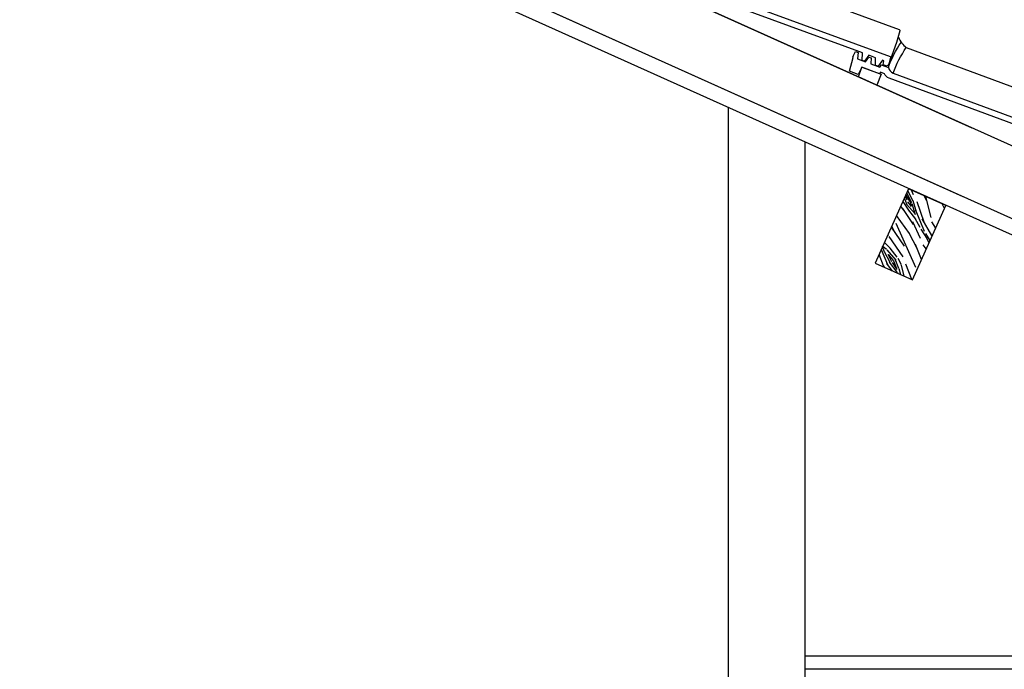
# Model space of a CAD drawing. Units: millimetres. Extents: x 147.9 to 219.2, y 2982.7 to 2998.7.
# Drawn here: x 204.5 to 206.4, y 2994.5 to 2995.7 of the extents above; entities that cross this region are included whole.
import ezdxf

# ---------------------------------------------------------------- set-up
doc = ezdxf.new("R2010")
doc.units = ezdxf.units.MM
doc.header["$LTSCALE"] = 0.5
doc.layers.get('0').update_dxf_attribs({"color": 6})
for name, color, linetype in [('Esquadrias', 2, 'Continuous'), ('Hachuras', 251, 'Continuous'), ('Madeira', 2, 'Continuous'), ('Telhado', 2, 'Continuous')]:
    doc.layers.add(name, color=color, linetype=linetype)

# ---------------------------------------------------------------- blocks, each defined once
blk = doc.blocks.new('A$C6D1935F2')
blk.add_lwpolyline([(-16.38016947734468, -4.259128489325462, 0.1610699474595648), (-16.533040541015, -4.344879443578407, -0.1463669320130424), (-18.37493050025842, -6.073019347464083), (-56.0098550244802, -12.70910578617418, 0.3864227743758742), (-56.16157189793739, -12.91007353766668), (-55.95556912502479, -15.298268024251), (-55.18047743809893, -19.6940314168512)], format="xyb")
blk.add_lwpolyline([(-16.74510312487564, -11.45310044782218), (-55.22491148840754, -18.23816360109936, 0.3956965067243849), (-55.29917194500968, -18.33734699446904), (-55.18047743809893, -19.6940314168512), (-55.11588031600695, -20.06037990097116), (-55.02429319497423, -20.04423062044702), (-54.94291324373671, -20.21875048916786), (-54.16771054465744, -20.08206133780163), (-54.16323989181546, -19.27857660019197), (-53.84880618604666, -19.22313418482508), (-53.23845613198546, -20.53203409978869), (-52.68893340580689, -20.43513841665072), (-52.43113160286202, -18.97307173853892), (-51.04784546445171, -18.72915452999746), (-50.43745460267019, -20.03814195716564), (-49.97951899752161, -19.95739555455111), (-49.72173355626774, -18.49542166827791), (-16.11403006611818, -12.56947671663215, 0.202101264727513), (-15.0875748766025, -11.8690935581858), (-14.26329078733079, -11.72375003347997), (-14.12087589157181, -12.0291597631026), (-10.49303622231446, -11.3894737413234), (-9.99967902047274, -12.9078710792752), (-8.225147411189027, -12.59497327843792), (-8.46924078242364, -9.804973278438865), (-8.377653661392287, -9.78882399791496), (-8.442250783483814, -9.422475513795234), (-8.703439882131079, -8.618618124805494), (-9.233221595901796, -8.712032934827675), (-9.342310939221989, -9.95893402808042), (-10.98005899454165, -10.24771441349787), (-11.46834565693098, -9.200580286923014), (-11.92627809994292, -9.281326131968399), (-12.13251281959447, -10.45092397227972), (-13.92107356151746, -10.76629681537861), (-14.14487630684152, -10.2863502791447), (-13.92107356151746, -10.76629681537861), (-14.14487630684152, -10.2863502791447), (-15.610273981712, -10.54473015574558, -0.2430596698402541)], format="xyb", close=True)
for centre, radius, end in [((-35.82208439160377, -13.73073360664182), 20.46137576103576, 24.54905487296453), ((-36.95691353459733, -14.63910389870159), 20.46137576087057, 24.74916854336104)]:
    blk.add_arc(centre, radius, 8.957870303641485, end)

msp = doc.modelspace()

# ---------------------------------------------------------------- hatches: boundary and pattern name
at = {"layer": 'Hachuras'}
h = msp.add_hatch(dxfattribs=at)
h.set_pattern_fill('WOOD8', color=256, scale=0.2, angle=117.528501083952, style=0, pattern_type=2)
h.set_pattern_definition([(107.2237010839518, (221.0475367054291, 2992.484896010236), (-0.3772725377434496, 1.156574893171894), [0.02236059999999998, -2.213707199999998]), (117.5285010839519, (221.0409156542052, 2992.5062539521), (-0.2697941642034452, 0.08491824869699371), [0.02199999999999999, -0.1779999999999999]), (135.9634010839519, (221.0307474788524, 2992.52576313481), (-0.3622318789311936, 0.2622746798278038), [0.0189736, -0.6134818]), (290.4035010839519, (221.017107376461, 2992.538952054658), (-0.4697098376512517, 1.333931311454468), [0.0161246, -1.596327]), (292.3341010839519, (221.0227288510168, 2992.523839178565), (-0.7470242799488094, 1.86599969967301), [0.0220908, -2.1869814]), (311.5647010839519, (221.0311234643052, 2992.503405616277), (0.4546697856410331, -0.4396309380056607), [0.0247386, -0.7998824]), (126.9908010839519, (221.0401416688088, 2992.499084506752), (-0.6395457367111652, 0.7943433837258626), [0.0121656, -1.204387]), (111.1883010839519, (221.0328218292791, 2992.508801499562), (0.5621471203154427, -1.511287649359332), [0.0181108, -1.7929662]), (303.2391010839519, (221.0262759751458, 2992.525687937719), (1.009298006102612, -1.503767676527094), [0.0200998, -1.9898754]), (286.2186010839519, (221.0372933329856, 2992.508876696652), (-0.1923961140482116, 0.8018626980887862), [0.010198, -1.0096058]), (112.334101083952, (221.0576296836914, 2992.469858331233), (0.74702427994881, -1.865999699673009), [0.0220908, -2.1869814]), (106.2186010839517, (221.0492350704029, 2992.49029189352), (0.1923961140482111, -0.8018626980887863), [0.0203959999999999, -0.9994077999999968]), (117.5285010839519, (221.0435383987567, 2992.50987627332), (-0.2697941642034452, 0.08491824869699371), [0.02399999999999999, -0.1759999999999999]), (138.0845010839519, (221.0324458438263, 2992.531159018094), (-0.8169016621128224, 0.7019058139683043), [0.01708799999999992, -1.691712799999991]), (121.342601083952, (221.0197301210125, 2992.542574375878), (-1.471488640244766, 2.390548249663639), [0.03006659999999986, -2.976592599999983]), (112.334101083952, (221.004090865285, 2992.568253427268), (0.74702427994881, -1.865999699673009), [0.0220908, -2.1869814]), (117.5285010839519, (220.9956962519967, 2992.588686989554), (-0.2697941642034452, 0.08491824869699371), [0.02199999999999999, -0.1779999999999999]), (122.7229010839519, (221.0779660343971, 2992.430839965813), (-1.101734998990868, 1.681124667004619), [0.02209079999999987, -2.186981399999989]), (112.334101083952, (221.0660242969797, 2992.449424768946), (0.74702427994881, -1.865999699673009), [0.0220908, -2.1869814]), (117.5285010839519, (221.074418910268, 2992.428991206659), (-0.2697941642034452, 0.08491824869699371), [0.012, -0.1879999999999999]), (122.7229010839519, (221.0688726328029, 2992.439632579046), (-1.101734998990868, 1.681124667004619), [0.02209079999999987, -2.186981399999989]), (117.5285010839519, (221.0569308953855, 2992.458217382178), (-0.2697941642034452, 0.08491824869699371), [0.02, -0.1799999999999999]), (127.833301083952, (221.0476870996101, 2992.475953002823), (0.7319831329328952, -0.9716999250554171), [0.0223606, -2.2137072]), (122.7229010839519, (221.0339718001283, 2992.493613426377), (-1.101734998990868, 1.681124667004619), [0.02209079999999987, -2.186981399999989]), (112.334101083952, (221.022030062711, 2992.51219822951), (0.74702427994881, -1.865999699673009), [0.0220908, -2.1869814]), (112.334101083952, (221.0136354494226, 2992.532631791796), (0.74702427994881, -1.865999699673009), [0.0220908, -2.1869814]), (109.3984010839519, (221.0052408361343, 2992.553065354083), (0.3772716336557679, -1.156575097261439), [0.02828419999999989, -1.385929199999993]), (117.5285010839519, (220.9958466461778, 2992.579743982141), (-0.2697941642034452, 0.08491824869699371), [0.02999999999999999, -0.1699999999999999]), (104.9997010839519, (221.105957888358, 2992.628112508536), (-0.2848336823363239, 0.9792190101371454), [0.018439, -1.8254698]), (111.8179010839519, (221.1011855962892, 2992.645923326271), (0.6545851268737202, -1.688643835083679), [0.0200998, -1.9898754]), (125.6586010839519, (221.105957888358, 2992.628112508536), (-0.7319838180559849, 0.9716993008491789), [0.01414219999999993, -1.400071399999991]), (126.9908010839519, (221.0977136692508, 2992.639603063409), (-0.6395457367111652, 0.7943433837258626), [0.024331, -1.1922214]), (117.5285010839519, (221.1755119479446, 2992.481680842578), (-0.2697941642034452, 0.08491824869699371), [0.02399999999999999, -0.1759999999999999]), (108.0662010839519, (221.1644193930142, 2992.502963587352), (0.2848339838587199, -0.9792189552156608), [0.01216559999999996, -1.204386999999997]), (319.3299010839519, (221.1606466776136, 2992.514529339317), (-0.4546700890731893, 0.4396307182907243), [0.0107704, -1.0662626]), (310.5231010839519, (221.1688156996302, 2992.507510288149), (-1.186653674017142, 1.411330302634354), [0.0266834, -2.6416494]), (110.4035010839519, (221.0957897130052, 2992.647621691245), (0.4697098376512515, -1.333931311454468), [0.01612459999999992, -1.596326999999991]), (124.6535010839519, (221.0957897130052, 2992.647621691245), (-0.8244216411181536, 1.149055713584442), [0.0161246, -1.596327]), (117.5285010839519, (221.1790590720737, 2992.483529601733), (-0.2697941642034452, 0.08491824869699371), [0.016, -0.1839999999999999]), (311.5647010839519, (221.1716640354534, 2992.49771809825), (0.4546697856410331, -0.4396309380056607), [0.01649239999999999, -0.8081288]), (114.162001083952, (221.1534020351745, 2992.51977482842), (1.301649110506602, -2.930138154133776), [0.0340588, -3.3718186]), (115.237901083952, (221.1394611444209, 2992.550849763094), (2.041155544777432, -4.348986542896236), [0.05003999999999999, -4.9539584]), (120.7083010839519, (221.1181252170471, 2992.596113194284), (-1.748799946024547, 2.922618469086443), [0.0360556, -3.5694958]), (126.9908010839519, (221.099712822587, 2992.627112931867), (-0.6395457367111652, 0.7943433837258626), [0.0364966, -1.180056]), (127.833301083952, (221.1914740065252, 2992.490000258776), (0.7319831329328952, -0.9716999250554171), [0.0223606, -2.2137072]), (133.4739010839519, (221.1777587070433, 2992.50766068233), (0.5471080295366146, -0.6169869007434138), [0.0291204, -1.4269016]), (117.5285010839519, (221.1577231446999, 2992.528793032923), (-0.2697941642034452, 0.08491824869699371), [0.02599999999999999, -0.1739999999999999]), (109.3984010839519, (221.1457062101919, 2992.551849339762), (0.3772716336557679, -1.156575097261439), [0.02828419999999989, -1.385929199999993]), (121.1048010839519, (221.1363120202355, 2992.57852796782), (-1.563923986895086, 2.567906113121175), [0.0320624, -3.1741814]), (108.7823010839519, (221.1197483849305, 2992.605980581274), (-0.4697086921022952, 1.333931673170868), [0.02630579999999989, -2.604283399999985]), (103.4923010839518, (221.1112785745516, 2992.630885647268), (0.09995806181867446, -0.624506494364994), [0.02473859999999999, -0.7998823999999997]), (117.5285010839519, (221.1055067058147, 2992.654941530775), (-0.2697941642034452, 0.08491824869699371), [0.014, -0.1859999999999999]), (292.3341010839519, (221.1534020351745, 2992.51977482842), (-0.7470242799488094, 1.86599969967301), [0.0441814, -2.1648908]), (112.7649010839518, (221.1630970134932, 2992.475210185536), (0.8394629180461909, -2.043355613837791), [0.0481664, -2.3601526]), (117.5285010839519, (221.1444590277614, 2992.519624434239), (-0.2697941642034452, 0.08491824869699371), [0.04599999999999999, -0.154]), (121.6141010839518, (221.1231982974782, 2992.560416361722), (-1.379048985065789, 2.213193110045614), [0.05614259999999998, -2.750990999999999]), (117.5285010839519, (221.0937685451782, 2992.608227340373), (-0.2697941642034452, 0.08491824869699371), [0.04999999999999998, -0.15]), (124.6535010839519, (221.2003418168477, 2992.494622156664), (-0.8244216411181536, 1.149055713584442), [0.04837359999999999, -1.564078]), (123.8687010839519, (221.1728360207934, 2992.534414507479), (-0.9168600932924844, 1.326411441941262), [0.03622159999999983, -1.774855399999991]), (115.0389010839519, (221.1526500642689, 2992.564489865485), (1.856275647509302, -3.994276058809636), [0.04604339999999973, -4.558302399999977]), (111.008701083952, (221.1331628960501, 2992.606206172547), (1.871318347102966, -4.888575159990019), [0.07045560000000001, -6.9751104]), (120.5413010839519, (221.085060282655, 2992.434537484124), (-1.841240175115346, 3.099973380978689), [0.0380526, -3.767206999999999]), (109.3984010839519, (221.0657235086175, 2992.467310783772), (0.3772716336557679, -1.156575097261439), [0.04242639999999979, -1.371787199999993]), (115.1426010839519, (221.0516322236828, 2992.507328725859), (1.948719926047895, -4.171629206366449), [0.0480416, -4.756123200000001]), (128.1482010839519, (221.0312206758865, 2992.550818594985), (1.371531234303295, -1.766041325308138), [0.03255759999999982, -3.223206399999982]), (117.5285010839519, (221.0111099164525, 2992.576422449284), (-0.2697941642034452, 0.08491824869699371), [0.03999999999999999, -0.16]), (114.3487010839519, (221.0637775378811, 2992.423444929193), (1.394090710522158, -3.107492728534769), [0.03605559999999998, -3.569495799999998]), (123.537501083952, (221.04891226755, 2992.456293425932), (1.101735639907909, -1.681124125661194), [0.03820999999999982, -3.782784599999982]), (124.2383010839519, (221.0278019314479, 2992.488142346003), (1.009296833259997, -1.503768642861441), [0.0342344, -3.389214000000001]), (111.8179010839519, (221.0085403545008, 2992.516444141944), (0.6545851268737202, -1.688643835083679), [0.0401996, -1.9697756]), (105.4337010839517, (220.9935998870792, 2992.553764142389), (0.4772278833887736, -1.781082147975839), [0.02863559999999991, -2.834928599999989]), (126.9908010839519, (220.9859792591872, 2992.581367150025), (-0.6395457367111652, 0.7943433837258626), [0.024331, -1.1922214]), (121.342601083952, (221.0974752171066, 2992.441008141167), (-1.471488640244766, 2.390548249663639), [0.03006659999999986, -2.976592599999983]), (104.7242010839517, (221.0818359613791, 2992.466687192557), (0.6696233221619339, -2.582944858145418), [0.0451219999999998, -4.467083599999983]), (117.5285010839519, (221.0703674209959, 2992.510327455864), (-0.2697941642034452, 0.08491824869699371), [0.04999999999999998, -0.15]), (122.9688010839519, (221.0472579315576, 2992.554666507476), (1.194172594944085, -1.858480981320161), [0.04219000000000001, -4.1768146]), (124.2383010839519, (221.0242988363003, 2992.590062551676), (1.009296833259997, -1.503768642861441), [0.0342344, -3.389214000000001]), (117.5285010839519, (221.0513626034295, 2992.416974272151), (-0.2697941642034452, 0.08491824869699371), [0.034, -0.1659999999999999]), (125.6586010839519, (221.0356481506115, 2992.447124827248), (-0.7319838180559849, 0.9716993008491789), [0.05656859999999972, -1.357644999999991]), (115.1426010839519, (221.0026712741826, 2992.493087046744), (1.948719926047895, -4.171629206366449), [0.0480416, -4.756123200000001]), (112.0010010839516, (220.9822597263863, 2992.536576915869), (-1.586487451862261, 3.909355204433357), [0.0622895999999999, -6.166674999999987]), (124.3713010839519, (221.2127567512992, 2992.501092813706), (1.926159054533003, -2.83017874229913), [0.0503588, -4.985512599999999]), (117.5285010839519, (221.1843265756675, 2992.542658726586), (-0.2697941642034452, 0.08491824869699371), [0.05599999999999999, -0.144]), (113.8763010839518, (221.1584439474966, 2992.592318464393), (2.510866617230874, -5.682917308472973), [0.0941911999999996, -9.324938199999973]), (117.5285010839519, (221.1506820790416, 2992.468739528493), (-0.2697941642034452, 0.08491824869699371), [0.04799999999999998, -0.152]), (122.2921010839519, (221.1284969691809, 2992.511305018041), (-1.194172327476475, 1.858481263738341), [0.04816639999999973, -2.360152599999989]), (115.6809010839519, (221.1027647351912, 2992.552021748434), (2.595783572942927, -5.413123710387921), [0.06203219999999999, -6.141192799999998]), (114.802201083952, (221.075882530352, 2992.607926552011), (1.671403682161839, -3.639561770959824), [0.04204759999999975, -4.162711599999979]), (112.334101083952, (221.1223050860096, 2992.453949455252), (0.74702427994881, -1.865999699673009), [0.0441814, -2.1648908]), (117.5285010839519, (221.1055158594329, 2992.494816579826), (-0.2697941642034452, 0.08491824869699371), [0.06399999999999999, -0.136]), (119.4377010839519, (221.0759357129519, 2992.55157056589), (-2.858061191080557, 5.05088961675186), [0.06003339999999999, -5.943298999999999]), (121.1048010839519, (221.0464307635614, 2992.603853048248), (-1.563923986895086, 2.567906113121175), [0.0320624, -3.1741814])])
h.paths.add_polyline_path([(206.2344967848792, 2995.23840559755), (206.1615430644653, 2995.271234771737), (206.2272014128379, 2995.417142212565), (206.3001551332519, 2995.384313038378)])

# ---------------------------------------------------------------- linework, layer by layer
for p, q in [((205.874264978611, 2994.066814489294), (205.874264978611, 2995.575963607967)), ((206.0242649786111, 2994.400773064247), (206.0242649786111, 2995.508463607967))]:
    msp.add_line(p, q)
at = {"layer": 'Esquadrias'}
for p, q in [((208.3242649786113, 2994.500773064247), (206.0242649786111, 2994.500773064246)), ((208.3242649786113, 2994.474725453657), (206.0242649786111, 2994.474725453657))]:
    msp.add_line(p, q, dxfattribs=at)
at = {"layer": 'Madeira'}
msp.add_line((203.4723365422515, 2996.832285101924), (206.3512227375416, 2995.536786314044), dxfattribs=at)
at = {"layer": 'Madeira', "color": 3}
msp.add_line((203.4723365422515, 2996.689728972628), (206.784554060591, 2995.199231089375), dxfattribs=at)
for points in [[(206.7724863070371, 2995.172413859256), (203.4723365422516, 2996.656831404327)], [(203.6622407626734, 2996.571374505138), (203.6663444094467, 2996.60242543239), (206.3334402681907, 2995.402232295955)]]:
    msp.add_lwpolyline(points, dxfattribs=at)
at = {"layer": 'Madeira'}
msp.add_lwpolyline([(205.3764536291761, 2995.976082261889), (206.8655023005649, 2995.306010359764)], dxfattribs=at)
msp.add_lwpolyline([(206.1651726289537, 2995.620528047078), (206.1286035128173, 2995.636984149339), (206.1355888958113, 2995.655724598225), (206.1731316271439, 2995.641879847323)], close=True, dxfattribs=at)
at = {"layer": 'Madeira', "color": 3}
msp.add_lwpolyline([(206.3001551332518, 2995.384313038378), (206.2272014128379, 2995.417142212565), (206.1615430644653, 2995.271234771737), (206.2344967848792, 2995.23840559755)], close=True, dxfattribs=at)

# ---------------------------------------------------------------- block references
at = {"layer": 'Telhado', "xscale": -0.00999999999999998, "yscale": 0.00999999999999998, "zscale": 0.00999999999999998, "rotation": 349.757380530394}
for p in [(205.6800628775789, 2995.95409996027), (206.0525831406991, 2995.786462644504)]:
    msp.add_blockref('A$C6D1935F2', p, dxfattribs=at)

doc.saveas('drawing.dxf')
